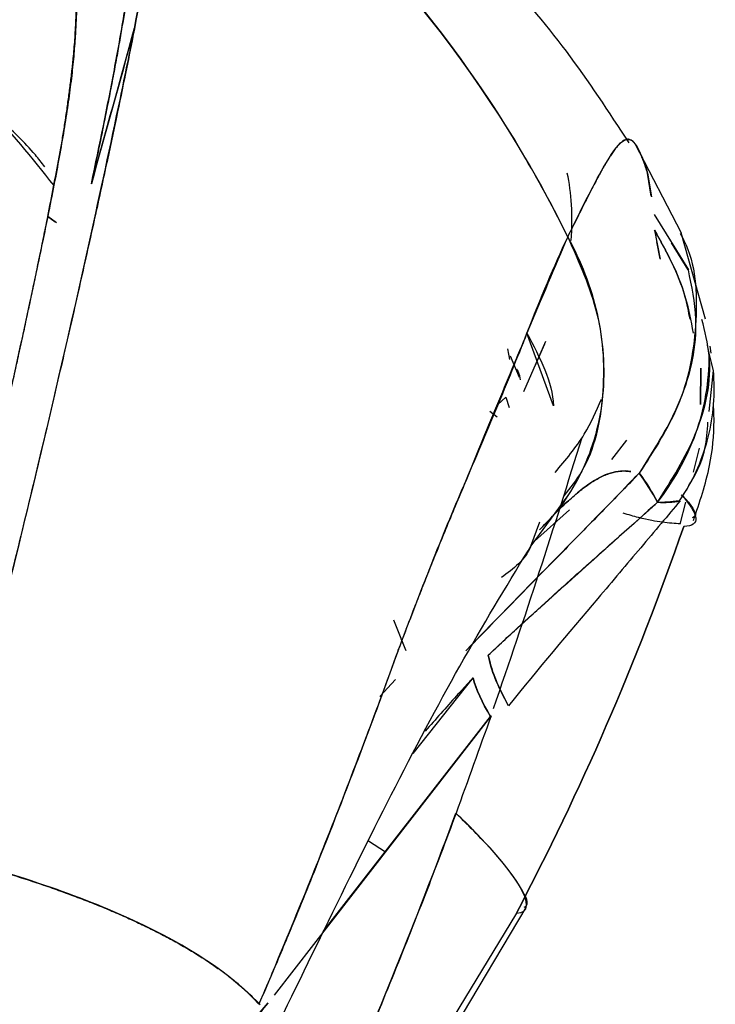
# Model space of a CAD drawing. Units: millimetres. Extents: x -7 to 3265, y -7 to 2174.
# Drawn here: x 3188 to 3200, y 446 to 463 of the extents above; entities that cross this region are included whole.
import ezdxf
from ezdxf.lldxf.tags import DXFTag

# ---------------------------------------------------------------- set-up
doc = ezdxf.new("R2010")
doc.units = ezdxf.units.MM
doc.layers.get('0').update_dxf_attribs({"color": 255})
tags = doc.linetypes.add('DASHED', pattern=[25.72, 12.86, -12.86]).pattern_tags.tags
tags[6:7] = [DXFTag(74, 4), DXFTag(75, 0), DXFTag(340, '0'), DXFTag(46, 0.0), DXFTag(50, 0.0), DXFTag(44, 0.0), DXFTag(45, 0.0)]
tags[4:5] = [DXFTag(74, 4), DXFTag(75, 0), DXFTag(340, '0'), DXFTag(46, 0.0), DXFTag(50, 0.0), DXFTag(44, 0.0), DXFTag(45, 0.0)]

msp = doc.modelspace()

# ---------------------------------------------------------------- linework, layer by layer
at = {"color": 7, "linetype": 'Continuous', "lineweight": 25}
for p, q in [((3199.312, 459.437), (3198.504, 460.996)), ((3198.787, 460.082), (3198.722, 460.485)), ((3198.722, 460.485), (3198.788, 460.072)), ((3188.257, 459.729), (3188.387, 459.636)), ((3188.411, 459.616), (3188.257, 459.729)), ((3198.838, 459.763), (3199.433, 458.799)), ((3198.841, 459.489), (3198.943, 458.985)), ((3199.733, 457.939), (3199.308, 459.445)), ((3198.94, 458.99), (3198.881, 459.288)), ((3199.432, 458.8), (3199.142, 459.27)), ((3196.564, 456.678), (3196.944, 457.557)), ((3197.078, 456.429), (3196.617, 457.692)), ((3196.28, 457.421), (3196.314, 457.238)), ((3196.924, 457.505), (3196.75, 457.109)), ((3199.761, 457.483), (3199.795, 457.315)), ((3199.832, 457.348), (3199.812, 457.467)), ((3196.489, 456.922), (3196.33, 457.292)), ((3199.871, 457.045), (3199.797, 457.34)), ((3199.648, 456.449), (3199.65, 457.083)), ((3199.65, 457.083), (3199.648, 456.448)), ((3199.794, 456.329), (3199.871, 457.045)), ((3196.109, 456.452), (3196.247, 456.578)), ((3196.247, 456.578), (3196.309, 456.397)), ((3196.096, 456.229), (3195.972, 456.328)), ((3198.097, 455.494), (3198.362, 455.828)), ((3199.522, 455.269), (3199.629, 455.688)), ((3196.688, 453.986), (3197.317, 454.84)), ((3197.307, 454.826), (3197.171, 454.612)), ((3199.291, 454.361), (3199.39, 454.749)), ((3197.362, 454.614), (3196.748, 454.067)), ((3196.682, 453.982), (3196.84, 454.402)), ((3194.288, 452.696), (3194.499, 452.171)), ((3194.507, 452.155), (3194.423, 452.362)), ((3194.326, 451.656), (3194.052, 451.358)), ((3194.631, 450.363), (3195.676, 451.684)), ((3195.981, 451.009), (3192.206, 446.154)), ((3193.064, 447.259), (3195.981, 451.009)), ((3193.85, 448.84), (3194.147, 448.651)), ((3193.184, 441.961), (3196.605, 447.678)), ((3196.433, 447.583), (3193.136, 442.163))]:
    msp.add_line(p, q, dxfattribs=at)
at = {"color": 7, "linetype": 'DASHED', "lineweight": 25}
msp.add_open_spline([(3115.601, 414.619), (3122.274, 452.855), (3136.498, 534.361), (3151.826, 622.776), (3161.629, 679.854), (3164.822, 697.073), (3167.707, 710.816), (3170.197, 721.087), (3173.163, 731.228), (3176.602, 740.659), (3180.47, 749.349), (3184.616, 757.372), (3189.226, 765.192), (3192.687, 770.186), (3194.418, 772.683)], degree=3, knots=[0, 0, 0, 0, 0.315885, 0.673355, 0.730286, 0.787213, 0.815871, 0.844559, 0.873207, 0.90181, 0.926187, 0.950564, 0.975282, 1, 1, 1, 1], dxfattribs=at)
at = {"color": 7, "linetype": 'Continuous', "lineweight": 25}
for points, knots in [([(3198.402, 461.011), (3198.047, 461.553), (3196.995, 463.159), (3194.836, 465.381), (3192.149, 467.66), (3190.213, 468.794), (3189.281, 469.341)], [0, 0, 0, 0, 0.153515, 0.455499, 0.737655, 1, 1, 1, 1]), ([(3190.183, 467.563), (3191.687, 466.562), (3193.065, 465.349), (3195.476, 462.588), (3196.507, 461.037), (3197.329, 459.371)], [0, 0, 0, 0, 0.5, 0.5, 1, 1, 1, 1]), ([(3197.328, 459.375), (3197.101, 459.837), (3195.343, 463.104), (3192.774, 465.839), (3190.183, 467.563)], [0.1227635, 0.1227635, 0.1227635, 0.1227635, 0.2442866, 1, 1, 1, 1]), ([(3188.204, 460.597), (3188.15, 460.666), (3187.914, 460.969), (3187.555, 461.299), (3187.261, 461.585), (3187.178, 461.664), (3187.169, 461.672), (3187.169, 461.672), (3187.169, 461.672), (3187.169, 461.673), (3187.169, 461.673), (3187.169, 461.673), (3187.168, 461.674), (3187.163, 461.679), (3187.149, 461.692), (3187.12, 461.721), (3187.06, 461.779), (3186.94, 461.895), (3186.699, 462.123), (3186.206, 462.566), (3185.184, 463.415), (3184.239, 464.041), (3183.608, 464.459)], [0, 0, 0, 0, 0.043103, 0.189487, 0.240475, 0.246307, 0.246449, 0.246452, 0.246455, 0.246461, 0.246484, 0.24653, 0.246715, 0.247084, 0.250041, 0.255953, 0.267776, 0.291415, 0.33866, 0.433022, 0.62117, 1, 1, 1, 1]), ([(3183.608, 464.451), (3184.867, 463.607), (3186.634, 462.424), (3187.976, 460.75), (3188.361, 460.269)], [0, 0, 0, 0, 0.712641, 1, 1, 1, 1]), ([(3188.726, 464.459), (3188.727, 464.459), (3188.753, 464.235), (3188.774, 463.737), (3188.749, 463.04), (3188.706, 462.471), (3188.663, 462.086), (3188.607, 461.673), (3188.539, 461.233), (3188.484, 460.922), (3188.456, 460.764)], [0, 0, 0, 0, 0.000997, 0.248035, 0.500176, 0.593711, 0.690586, 0.790693, 0.893887, 1, 1, 1, 1]), ([(3188.456, 460.764), (3188.471, 460.847), (3188.501, 461.014), (3188.541, 461.26), (3188.579, 461.507), (3188.614, 461.752), (3188.646, 461.997), (3188.675, 462.242), (3188.705, 462.517), (3188.731, 462.823), (3188.75, 463.166), (3188.758, 463.579), (3188.754, 463.996), (3188.743, 464.301), (3188.73, 464.429), (3188.726, 464.446), (3188.724, 464.454)], [0, 0, 0, 0, 0.055471, 0.111847, 0.169164, 0.227473, 0.286843, 0.347361, 0.409143, 0.49461, 0.589663, 0.695407, 0.860671, 0.978127, 0.989168, 1, 1, 1, 1]), ([(3189.017, 460.298), (3189.162, 460.979), (3189.297, 461.646), (3189.478, 462.61), (3189.535, 462.926), (3189.636, 463.538), (3189.681, 463.834), (3189.718, 464.119)], [0, 0, 0, 0, 0.5, 0.5, 0.75, 0.75, 1, 1, 1, 1]), ([(3189.718, 464.119), (3189.708, 464.042), (3189.687, 463.887), (3189.651, 463.64), (3189.61, 463.379), (3189.563, 463.1), (3189.512, 462.806), (3189.457, 462.496), (3189.396, 462.169), (3189.33, 461.826), (3189.259, 461.468), (3189.183, 461.093), (3189.103, 460.702), (3189.046, 460.434), (3189.017, 460.298)], [0, 0, 0, 0, 0.066537, 0.136106, 0.208719, 0.284382, 0.363102, 0.444884, 0.52973, 0.617643, 0.708625, 0.802678, 0.899803, 1, 1, 1, 1]), ([(3189.77, 463.017), (3189.761, 462.968), (3189.71, 462.706), (3189.608, 462.192), (3189.448, 461.426), (3189.259, 460.542), (3189.038, 459.534), (3188.791, 458.429), (3188.522, 457.252), (3188.062, 455.288), (3187.377, 452.469), (3186.723, 449.951), (3186.372, 448.648), (3186.362, 448.609)], [0, 0, 0, 0, 0.011378, 0.060222, 0.116821, 0.181283, 0.253692, 0.335071, 0.418, 0.502436, 0.744586, 0.992362, 1, 1, 1, 1]), ([(3186.364, 448.608), (3187.359, 452.284), (3188.426, 456.697), (3189.408, 461.232), (3189.669, 462.492), (3189.753, 462.925), (3189.761, 462.967)], [0.3057118, 0.3057118, 0.3057118, 0.3057118, 0.80571, 0.93071, 0.99321, 0.9999982, 0.9999982, 0.9999982, 0.9999982]), ([(3198.723, 460.485), (3198.711, 460.52), (3198.688, 460.59), (3198.655, 460.683), (3198.623, 460.766), (3198.591, 460.84), (3198.56, 460.905), (3198.53, 460.959), (3198.499, 461.003), (3198.468, 461.038), (3198.437, 461.061), (3198.404, 461.075), (3198.371, 461.077), (3198.335, 461.069), (3198.297, 461.049), (3198.257, 461.018), (3198.228, 460.988), (3198.214, 460.973)], [0, 0, 0, 0, 0.063521, 0.12722, 0.191168, 0.255432, 0.320073, 0.38515, 0.450724, 0.516852, 0.583591, 0.650998, 0.71913, 0.788044, 0.857795, 0.928433, 1, 1, 1, 1]), ([(3198.214, 460.973), (3198.199, 460.956), (3198.17, 460.923), (3198.122, 460.86), (3198.073, 460.788), (3198.021, 460.706), (3197.966, 460.614), (3197.909, 460.513), (3197.848, 460.402), (3197.785, 460.282), (3197.718, 460.152), (3197.648, 460.014), (3197.574, 459.867), (3197.497, 459.711), (3197.415, 459.548), (3197.357, 459.433), (3197.328, 459.375)], [0, 0, 0, 0, 0.072623, 0.144916, 0.216917, 0.288667, 0.360203, 0.431564, 0.502787, 0.573905, 0.64495, 0.715949, 0.78693, 0.857916, 0.928933, 1, 1, 1, 1]), ([(3188.257, 459.729), (3188.228, 459.588), (3188.124, 459.09), (3187.893, 458.007), (3187.507, 456.24), (3187.061, 454.306), (3186.617, 452.497), (3186.269, 451.116), (3185.95, 449.899), (3185.665, 448.85), (3185.478, 448.18), (3185.388, 447.86), (3185.381, 447.833)], [0, 0, 0, 0, 0.037718, 0.133913, 0.287847, 0.498808, 0.626604, 0.739978, 0.838933, 0.923474, 0.993627, 1, 1, 1, 1]), ([(3185.389, 447.856), (3185.392, 447.868), (3185.398, 447.893), (3185.408, 447.931), (3185.436, 448.03), (3185.481, 448.19), (3185.541, 448.409), (3185.601, 448.627), (3185.661, 448.844), (3185.72, 449.06), (3185.778, 449.276), (3185.836, 449.49), (3185.894, 449.703), (3185.95, 449.916), (3186.007, 450.127), (3186.062, 450.338), (3186.117, 450.547), (3186.172, 450.756), (3186.226, 450.964), (3186.28, 451.17), (3186.333, 451.376), (3186.385, 451.581), (3186.437, 451.784), (3186.489, 451.987), (3186.54, 452.189), (3186.59, 452.39), (3186.64, 452.589), (3186.69, 452.788), (3186.739, 452.986), (3186.787, 453.183), (3186.835, 453.378), (3186.883, 453.573), (3186.93, 453.767), (3186.976, 453.96), (3187.022, 454.151), (3187.068, 454.342), (3187.113, 454.532), (3187.158, 454.72), (3187.202, 454.908), (3187.246, 455.094), (3187.289, 455.28), (3187.332, 455.464), (3187.374, 455.648), (3187.416, 455.83), (3187.458, 456.011), (3187.499, 456.192), (3187.539, 456.371), (3187.579, 456.549), (3187.619, 456.726), (3187.658, 456.902), (3187.697, 457.077), (3187.735, 457.251), (3187.773, 457.424), (3187.811, 457.595), (3187.847, 457.766), (3187.884, 457.936), (3187.92, 458.104), (3187.956, 458.272), (3187.991, 458.438), (3188.026, 458.603), (3188.06, 458.767), (3188.094, 458.93), (3188.128, 459.092), (3188.161, 459.253), (3188.193, 459.413), (3188.225, 459.571), (3188.247, 459.676), (3188.257, 459.729)], [0, 0, 0, 0, 0.0031, 0.006216, 0.009356, 0.026931, 0.044457, 0.061934, 0.079362, 0.096741, 0.114071, 0.131352, 0.148585, 0.165768, 0.182903, 0.199989, 0.217026, 0.234014, 0.250954, 0.267844, 0.284686, 0.301478, 0.318222, 0.334916, 0.35156, 0.368155, 0.3847, 0.401194, 0.417639, 0.434032, 0.450375, 0.466667, 0.482907, 0.499096, 0.515232, 0.531315, 0.547345, 0.563322, 0.579245, 0.595112, 0.610925, 0.626682, 0.642382, 0.658026, 0.673611, 0.689138, 0.704606, 0.720013, 0.73536, 0.750645, 0.765866, 0.781025, 0.796118, 0.811146, 0.826107, 0.840999, 0.855823, 0.870576, 0.885258, 0.899866, 0.9144, 0.928859, 0.94324, 0.957544, 0.971771, 0.985923, 1, 1, 1, 1]), ([(3199.289, 459.434), (3199.312, 459.393), (3199.563, 458.944), (3199.613, 457.913), (3199.384, 456.496), (3198.841, 455.661), (3198.575, 455.253)], [0, 0, 0, 0, 0.032843, 0.360393, 0.687942, 1, 1, 1, 1]), ([(3199.463, 457.936), (3199.437, 458.071), (3199.33, 458.627), (3199.053, 459.118), (3198.843, 459.49)], [0, 0, 0, 0, 0.2440837, 1, 1, 1, 1]), ([(3198.843, 459.49), (3199.048, 459.117), (3199.36, 458.55), (3199.477, 457.911), (3199.516, 457.693)], [0, 0, 0, 0, 0.658895, 1, 1, 1, 1]), ([(3197.328, 459.373), (3197.554, 458.961), (3197.733, 458.507), (3197.948, 457.563), (3197.983, 457.075), (3197.892, 456.137), (3197.766, 455.689), (3197.383, 454.893), (3197.126, 454.546), (3196.834, 454.263)], [0, 0, 0, 0, 0.25, 0.25, 0.5, 0.5, 0.75, 0.75, 1, 1, 1, 1]), ([(3197.328, 459.375), (3197.527, 458.93), (3197.936, 458.017), (3197.992, 456.59), (3197.757, 455.483), (3197.372, 454.997), (3197.262, 454.858)], [0, 0, 0, 0, 0.284284, 0.582508, 0.880731, 1, 1, 1, 1]), ([(3198.602, 455.286), (3198.857, 455.691), (3199.378, 456.52), (3199.648, 457.774), (3199.493, 458.515), (3199.433, 458.799)], [0, 0, 0, 0, 0.370265, 0.758336, 1, 1, 1, 1]), ([(3198.895, 454.746), (3199.142, 455.136), (3199.648, 455.935), (3199.885, 457.077), (3199.723, 457.725), (3199.671, 457.932)], [0, 0, 0, 0, 0.39335, 0.806312, 1, 1, 1, 1]), ([(3196.617, 457.692), (3196.445, 457.286), (3196.268, 456.861), (3195.903, 455.981), (3195.715, 455.524), (3195.524, 455.058)], [0, 0, 0, 0, 0.5, 0.5, 1, 1, 1, 1]), ([(3195.525, 455.058), (3195.717, 455.51), (3195.909, 455.954), (3196.275, 456.833), (3196.45, 457.267), (3196.617, 457.692)], [0, 0, 0, 0, 0.5, 0.5, 1, 1, 1, 1]), ([(3196.617, 457.692), (3196.842, 457.268), (3197.067, 456.843), (3197.078, 456.429), (3197.078, 456.429)], [0, 0, 0, 0, 0.999493, 1, 1, 1, 1]), ([(3198.895, 454.745), (3199.173, 455.103), (3199.405, 455.51), (3199.72, 456.386), (3199.802, 456.853), (3199.795, 457.315)], [0, 0, 0, 0, 0.5, 0.5, 1, 1, 1, 1]), ([(3196.507, 456.881), (3196.497, 456.926), (3196.483, 456.992), (3196.45, 457.05), (3196.439, 457.069)], [0, 0, 0, 0, 0.675059, 1, 1, 1, 1]), ([(3199.338, 454.858), (3199.536, 455.167), (3199.688, 455.513), (3199.872, 456.251), (3199.904, 456.644), (3199.87, 457.045)], [0, 0, 0, 0, 0.5, 0.5, 1, 1, 1, 1]), ([(3197.107, 455.266), (3197.291, 455.483), (3197.631, 455.885), (3197.828, 456.337), (3197.918, 456.545)], [0, 0, 0, 0, 0.5405734, 1, 1, 1, 1]), ([(3199.523, 454.428), (3199.63, 454.746), (3199.824, 455.321), (3199.894, 456.025), (3199.875, 456.378), (3199.87, 456.48)], [0, 0, 0, 0, 0.467005, 0.845595, 1, 1, 1, 1]), ([(3199.279, 454.769), (3199.465, 455.061), (3199.737, 455.487), (3199.765, 455.988), (3199.774, 456.145)], [0, 0, 0, 0, 0.686473, 1, 1, 1, 1]), ([(3198.429, 455.282), (3198.192, 455.32), (3197.961, 455.245), (3197.437, 454.883), (3197.148, 454.601), (3196.834, 454.263)], [0, 0, 0, 0, 0.5, 0.5, 1, 1, 1, 1]), ([(3195.551, 452.154), (3195.566, 452.17), (3196.096, 452.722), (3197.106, 453.751), (3198.091, 454.753), (3198.553, 455.231), (3198.575, 455.254)], [0, 0, 0, 0, 0.01494, 0.514844, 0.976902, 1, 1, 1, 1]), ([(3198.532, 455.207), (3198.306, 454.974), (3198.072, 454.733), (3197.594, 454.243), (3196.862, 453.498), (3196.087, 452.709), (3195.551, 452.154)], [0, 0, 0, 0, 0.25, 0.25, 0.5, 1, 1, 1, 1]), ([(3196.834, 454.263), (3196.873, 454.305), (3196.952, 454.389), (3197.066, 454.507), (3197.178, 454.619), (3197.287, 454.724), (3197.393, 454.821), (3197.497, 454.91), (3197.598, 454.991), (3197.697, 455.063), (3197.793, 455.125), (3197.888, 455.178), (3197.981, 455.221), (3198.073, 455.255), (3198.164, 455.278), (3198.253, 455.29), (3198.342, 455.293), (3198.4, 455.285), (3198.429, 455.282)], [0, 0, 0, 0, 0.06239, 0.124787, 0.187195, 0.249617, 0.312058, 0.374519, 0.437004, 0.499515, 0.562051, 0.624611, 0.68719, 0.749781, 0.812375, 0.874956, 0.937506, 1, 1, 1, 1]), ([(3194.372, 452.166), (3194.565, 452.675), (3194.755, 453.17), (3195.136, 454.133), (3195.33, 454.601), (3195.525, 455.058)], [0, 0, 0, 0, 0.5, 0.5, 1, 1, 1, 1]), ([(3195.524, 455.058), (3195.463, 454.915), (3195.348, 454.638), (3195.181, 454.232), (3195.027, 453.853), (3194.886, 453.503), (3194.758, 453.181), (3194.644, 452.889), (3194.543, 452.626), (3194.456, 452.395), (3194.4, 452.243), (3194.374, 452.17), (3194.372, 452.164)], [0, 0, 0, 0, 0.1559136, 0.3004148, 0.4335105, 0.5552195, 0.665569, 0.7645929, 0.8523307, 0.9288281, 0.9941382, 1, 1, 1, 1]), ([(3199.338, 454.858), (3199.469, 454.705), (3199.622, 454.525), (3199.517, 454.48), (3199.502, 454.473)], [0, 0, 0, 0, 0.854917, 1, 1, 1, 1]), ([(3198.895, 454.746), (3198.472, 454.363), (3198.002, 453.946), (3197.007, 453.054), (3196.48, 452.579), (3195.942, 452.08)], [0, 0, 0, 0, 0.5, 0.5, 1, 1, 1, 1]), ([(3195.942, 452.08), (3196.03, 452.162), (3196.203, 452.326), (3196.464, 452.566), (3196.723, 452.802), (3196.979, 453.034), (3197.233, 453.263), (3197.496, 453.501), (3197.826, 453.794), (3198.213, 454.136), (3198.574, 454.457), (3198.796, 454.656), (3198.881, 454.733), (3198.895, 454.745)], [0, 0, 0, 0, 0.084065, 0.167873, 0.251452, 0.334823, 0.418004, 0.501012, 0.595246, 0.750018, 0.901037, 0.984024, 1, 1, 1, 1]), ([(3199.288, 454.77), (3199.079, 454.519), (3198.845, 454.241), (3198.36, 453.667), (3198.109, 453.37), (3197.34, 452.462), (3196.808, 451.84), (3196.297, 451.197)], [0, 0, 0, 0, 0.25, 0.25, 0.5, 0.5, 1, 1, 1, 1]), ([(3199.294, 454.369), (3199.197, 454.375), (3199.002, 454.389), (3198.67, 454.446), (3198.388, 454.527), (3198.296, 454.554)], [0, 0, 0, 0, 0.407217, 0.80729, 1, 1, 1, 1]), ([(3192.005, 445.087), (3192.393, 445.885), (3193.2, 447.544), (3194.357, 449.884), (3195.557, 452.132), (3196.319, 453.38), (3196.71, 454.022)], [0, 0, 0, 0, 0.223482, 0.464801, 0.724903, 1, 1, 1, 1]), ([(3196.682, 453.979), (3196.68, 453.977), (3196.594, 453.743), (3196.381, 453.587), (3196.172, 453.432)], [0, 0, 0, 0, 0.011768, 1, 1, 1, 1]), ([(3191.941, 445.996), (3191.997, 446.124), (3192.173, 446.527), (3192.521, 447.353), (3193.09, 448.75), (3193.729, 450.406), (3194.178, 451.624), (3194.371, 452.161), (3194.372, 452.166)], [0, 0, 0, 0, 0.060407, 0.19123, 0.392406, 0.729017, 0.997805, 1, 1, 1, 1]), ([(3194.372, 452.164), (3193.999, 451.144), (3193.612, 450.116), (3192.803, 448.058), (3192.38, 447.026), (3191.941, 445.995)], [0, 0, 0, 0, 0.5, 0.5, 1, 1, 1, 1]), ([(3196.297, 451.197), (3196.203, 451.361), (3196.125, 451.521), (3196.005, 451.819), (3195.964, 451.958), (3195.942, 452.08)], [0, 0, 0, 0, 0.5, 0.5, 1, 1, 1, 1]), ([(3195.676, 451.684), (3195.673, 451.681), (3195.665, 451.671), (3195.637, 451.641), (3195.544, 451.54), (3195.273, 451.244), (3195.024, 450.962), (3194.843, 450.757)], [0, 0, 0, 0, 0.01071, 0.030646, 0.098124, 0.343537, 1, 1, 1, 1]), ([(3195.38, 449.324), (3195.292, 449.087), (3195.114, 448.611), (3194.839, 447.896), (3194.555, 447.175), (3194.263, 446.449), (3193.963, 445.718), (3193.654, 444.981), (3193.444, 444.489), (3193.338, 444.242)], [0, 0, 0, 0, 0.1383067, 0.2780784, 0.4193444, 0.5621358, 0.7064852, 0.8524275, 1, 1, 1, 1]), ([(3196.568, 447.684), (3196.584, 447.693), (3196.674, 447.744), (3196.482, 448.087), (3196.084, 448.625), (3195.617, 449.087), (3195.377, 449.325)], [0, 0, 0, 0, 0.066154, 0.356558, 0.669694, 1, 1, 1, 1]), ([(3186.364, 448.608), (3186.477, 448.579), (3186.702, 448.52), (3187.033, 448.429), (3187.358, 448.334), (3187.678, 448.236), (3187.991, 448.136), (3188.297, 448.032), (3188.596, 447.925), (3188.887, 447.816), (3189.171, 447.703), (3189.446, 447.588), (3189.713, 447.47), (3189.97, 447.349), (3190.218, 447.225), (3190.456, 447.099), (3190.683, 446.97), (3190.9, 446.838), (3191.106, 446.704), (3191.299, 446.568), (3191.481, 446.428), (3191.651, 446.287), (3191.807, 446.143), (3191.907, 446.041), (3191.956, 445.987), (3191.96, 445.982)], [0, 0, 0, 0, 0.043743, 0.087643, 0.131697, 0.175899, 0.220247, 0.264737, 0.309365, 0.35413, 0.399029, 0.444061, 0.489225, 0.534522, 0.579952, 0.625519, 0.671225, 0.717074, 0.763074, 0.80923, 0.855552, 0.90205, 0.948736, 0.995622, 1, 1, 1, 1]), ([(3191.941, 445.995), (3191.462, 446.516), (3190.717, 447.008), (3188.811, 447.889), (3187.652, 448.279), (3186.364, 448.608)], [0, 0, 0, 0, 0.5, 0.5, 1, 1, 1, 1]), ([(3192.095, 446.011), (3192.005, 445.9), (3191.693, 445.516), (3191.464, 445.058), (3191.302, 444.732)], [0, 0, 0, 0, 0.290284, 1, 1, 1, 1]), ([(3191.4, 444.906), (3191.534, 445.174), (3191.734, 445.574), (3192.008, 445.908), (3192.099, 446.019)], [0, 0, 0, 0, 0.6692799, 1, 1, 1, 1])]:
    msp.add_open_spline(points, degree=3, knots=knots, dxfattribs=at)
for points in [[(3190.183, 467.563), (3190.297, 466.44), (3190.122, 464.861), (3189.761, 462.967)], [(3189.761, 462.967), (3190.124, 464.87), (3190.295, 466.452), (3190.183, 467.563)], [(3189.017, 460.298), (3189.269, 461.205), (3189.52, 462.111), (3189.77, 463.017)], [(3189.752, 462.952), (3189.508, 462.067), (3189.263, 461.183), (3189.017, 460.298)], [(3198.214, 460.973), (3198.42, 461.196), (3198.539, 461.055), (3198.723, 460.485)], [(3197.328, 459.375), (3197.739, 460.197), (3198.014, 460.756), (3198.214, 460.973)], [(3188.456, 460.764), (3188.4, 460.46), (3188.333, 460.113), (3188.257, 459.729)], [(3188.257, 459.729), (3188.324, 460.075), (3188.39, 460.419), (3188.456, 460.764)], [(3197.388, 459.309), (3197.422, 459.746), (3197.395, 460.144), (3197.32, 460.485)], [(3197.329, 459.371), (3197.104, 458.856), (3196.867, 458.293), (3196.617, 457.692)], [(3196.617, 457.692), (3196.856, 458.305), (3197.094, 458.864), (3197.328, 459.37)], [(3196.032, 451.15), (3196.586, 452.738), (3197.098, 454.319), (3197.578, 455.877)], [(3198.575, 455.254), (3198.697, 455.091), (3198.804, 454.922), (3198.895, 454.746)], [(3198.895, 454.746), (3198.802, 454.92), (3198.696, 455.089), (3198.575, 455.253)], [(3199.31, 454.877), (3199.619, 454.536), (3199.659, 454.325), (3199.352, 454.325)], [(3198.895, 454.745), (3199.031, 454.741), (3199.167, 454.744), (3199.288, 454.77)], [(3199.279, 454.769), (3199.128, 454.749), (3199, 454.741), (3198.895, 454.745)], [(3196.433, 447.583), (3197.547, 449.693), (3198.529, 451.942), (3199.352, 454.325)], [(3199.352, 454.325), (3198.529, 451.942), (3197.547, 449.693), (3196.433, 447.583)], [(3195.942, 452.08), (3195.984, 451.846), (3196.096, 451.56), (3196.267, 451.249)], [(3195.676, 451.684), (3195.727, 451.488), (3195.833, 451.256), (3195.981, 451.009)], [(3195.981, 451.009), (3195.832, 451.257), (3195.728, 451.487), (3195.676, 451.684)], [(3195.991, 451.02), (3195.787, 450.455), (3195.584, 449.889), (3195.38, 449.324)], [(3193.337, 444.242), (3194.063, 445.929), (3194.751, 447.627), (3195.377, 449.325)], [(3196.433, 447.583), (3196.9, 447.583), (3196.415, 448.338), (3195.378, 449.324)]]:
    msp.add_open_spline(points, degree=3, dxfattribs=at)

doc.saveas('drawing.dxf')
